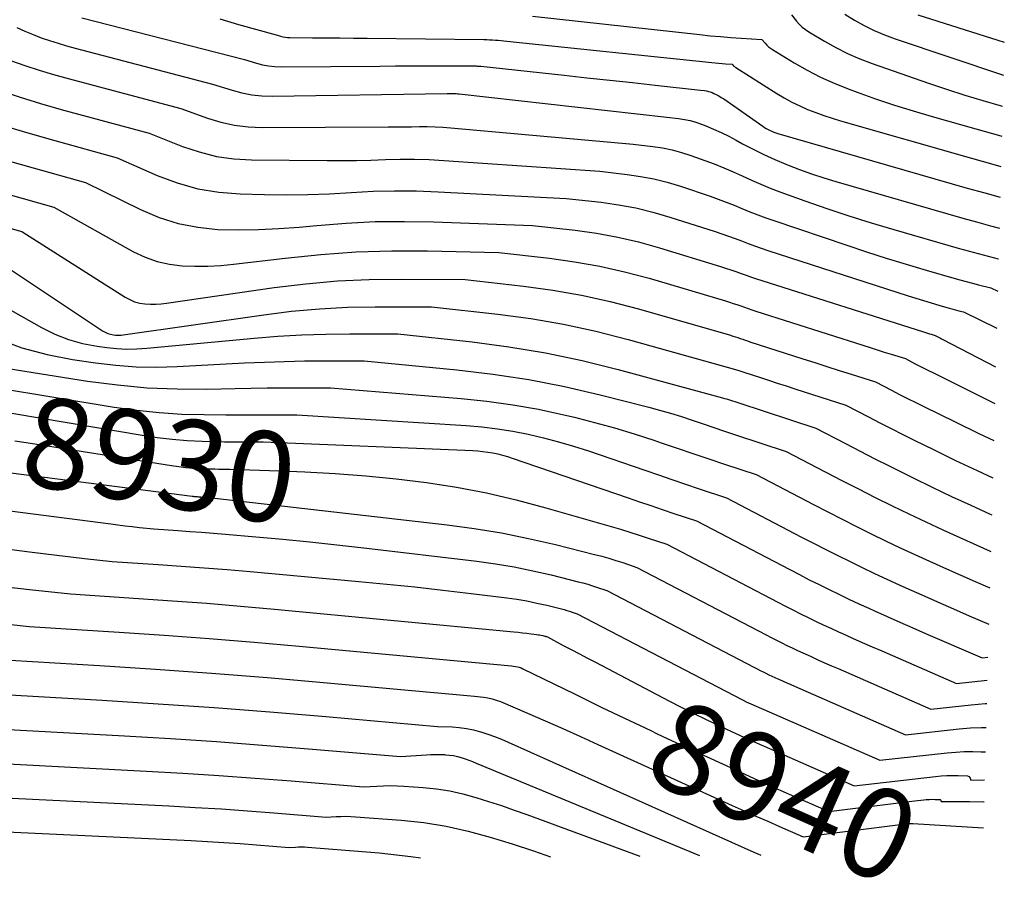
# Model space of a CAD drawing. Units: inches. Extents: x 2609536 to 2612342, y 1497606 to 1499227.
# Drawn here: x 2612134 to 2612291, y 1497648 to 1497786 of the extents above; entities that cross this region are included whole.
import ezdxf
from ezdxf.enums import TextEntityAlignment as Align

# ---------------------------------------------------------------- set-up
doc = ezdxf.new("R2010")
doc.units = ezdxf.units.IN
doc.header["$MEASUREMENT"] = 0
doc.layers.add('Tile_2735_10_SW_contour_2ft', color=114, linetype='Continuous')
doc.layers.add('Tile_2735_10_SW_contour_anno_2ft', color=51, linetype='Continuous')
doc.styles.add('Arial', font='arial.ttf')

msp = doc.modelspace()

# ---------------------------------------------------------------- linework, layer by layer
at = {"layer": 'Tile_2735_10_SW_contour_2ft'}
for p, q in [((2612133.13, 1497718.47, 8930), (2612134.95, 1497718.18, 8930)), ((2612175.44, 1497713.64, 8930), (2612178.24, 1497713.53, 8930))]:
    msp.add_line(p, q, dxfattribs=at)
for points in [[(2612143.84, 1497786.06, 8902), (2612169.84, 1497779.43, 8902), (2612171.76, 1497778.83, 8902), (2612172.73, 1497778.57, 8902), (2612173.71, 1497778.38, 8902), (2612174.7, 1497778.28, 8902), (2612175.7, 1497778.24, 8902), (2612191.5, 1497778.37, 8902), (2612193.99, 1497778.39, 8902), (2612196.49, 1497778.41, 8902), (2612198.98, 1497778.41, 8902), (2612201.48, 1497778.42, 8902), (2612206.07, 1497778.42, 8902), (2612206.27, 1497778.42, 8902), (2612206.46, 1497778.41, 8902), (2612206.66, 1497778.4, 8902), (2612206.86, 1497778.39, 8902), (2612207.05, 1497778.37, 8902), (2612207.25, 1497778.35, 8902), (2612207.45, 1497778.34, 8902), (2612207.64, 1497778.32, 8902), (2612220.95, 1497776.89, 8902), (2612224.58, 1497776.5, 8902), (2612228.21, 1497776.1, 8902), (2612231.84, 1497775.71, 8902), (2612235.47, 1497775.31, 8902), (2612242.73, 1497774.51, 8902), (2612243.36, 1497774.44, 8902), (2612243.68, 1497774.39, 8902), (2612243.98, 1497774.32, 8902), (2612244.28, 1497774.23, 8902), (2612244.58, 1497774.11, 8902), (2612244.84, 1497774, 8902), (2612245.25, 1497773.8, 8902), (2612245.66, 1497773.59, 8902), (2612246.05, 1497773.35, 8902), (2612246.44, 1497773.1, 8902), (2612252.68, 1497768.75, 8902), (2612252.96, 1497768.56, 8902), (2612253.24, 1497768.39, 8902), (2612253.54, 1497768.22, 8902), (2612253.83, 1497768.07, 8902), (2612254.14, 1497767.93, 8902), (2612254.45, 1497767.8, 8902), (2612254.76, 1497767.68, 8902), (2612255.08, 1497767.58, 8902), (2612285.33, 1497758.87, 8902), (2612288.15, 1497758.08, 8902), (2612290.61, 1497757.4, 8902)], [(2612165.9, 1497785.91, 8900), (2612168.9, 1497785.03, 8900), (2612174.92, 1497783.36, 8900), (2612175.63, 1497783.14, 8900), (2612175.99, 1497783.04, 8900), (2612176.36, 1497782.97, 8900), (2612176.72, 1497782.93, 8900), (2612177.1, 1497782.91, 8900), (2612180.72, 1497782.89, 8900), (2612182.91, 1497782.88, 8900), (2612185.1, 1497782.86, 8900), (2612187.29, 1497782.84, 8900), (2612189.48, 1497782.82, 8900), (2612208.11, 1497782.6, 8900), (2612208.57, 1497782.59, 8900), (2612209.02, 1497782.58, 8900), (2612209.48, 1497782.55, 8900), (2612209.94, 1497782.52, 8900), (2612210.39, 1497782.48, 8900), (2612210.85, 1497782.44, 8900), (2612211.31, 1497782.39, 8900), (2612211.76, 1497782.35, 8900), (2612244.54, 1497778.92, 8900), (2612245.08, 1497778.86, 8900), (2612245.62, 1497778.81, 8900), (2612246.16, 1497778.77, 8900), (2612246.7, 1497778.73, 8900), (2612247.79, 1497778.66, 8900), (2612247.96, 1497778.46, 8900), (2612248.05, 1497778.37, 8900), (2612248.15, 1497778.28, 8900), (2612248.25, 1497778.2, 8900), (2612248.36, 1497778.13, 8900), (2612254.91, 1497773.97, 8900), (2612256.1, 1497773.26, 8900), (2612257.32, 1497772.59, 8900), (2612258.57, 1497771.98, 8900), (2612259.84, 1497771.42, 8900), (2612261.14, 1497770.92, 8900), (2612262.44, 1497770.44, 8900), (2612263.76, 1497770.01, 8900), (2612265.09, 1497769.61, 8900), (2612286.03, 1497763.63, 8900), (2612289.46, 1497762.67, 8900), (2612290.74, 1497762.32, 8900)], [(2612215.85, 1497786.35, 8898), (2612242.64, 1497783.39, 8898), (2612244.28, 1497783.22, 8898), (2612245.92, 1497783.07, 8898), (2612247.57, 1497782.93, 8898), (2612249.21, 1497782.82, 8898), (2612252.51, 1497782.61, 8898), (2612253.03, 1497782, 8898), (2612253.3, 1497781.72, 8898), (2612253.58, 1497781.45, 8898), (2612253.89, 1497781.21, 8898), (2612254.22, 1497780.99, 8898), (2612257.67, 1497778.9, 8898), (2612259.76, 1497777.71, 8898), (2612261.89, 1497776.6, 8898), (2612264.08, 1497775.62, 8898), (2612266.32, 1497774.72, 8898), (2612267.73, 1497774.2, 8898), (2612270.71, 1497773.14, 8898), (2612273.7, 1497772.12, 8898), (2612276.72, 1497771.18, 8898), (2612279.76, 1497770.29, 8898), (2612286.7, 1497768.33, 8898), (2612290.74, 1497767.21, 8898), (2612290.87, 1497767.18, 8898)], [(2612257.24, 1497786.55, 8896), (2612258.07, 1497785.53, 8896), (2612258.51, 1497785.04, 8896), (2612258.98, 1497784.59, 8896), (2612259.49, 1497784.19, 8896), (2612260.03, 1497783.83, 8896), (2612262.52, 1497782.33, 8896), (2612264.36, 1497781.31, 8896), (2612266.23, 1497780.36, 8896), (2612268.17, 1497779.52, 8896), (2612270.13, 1497778.77, 8896), (2612279.16, 1497775.63, 8896), (2612282.04, 1497774.66, 8896), (2612284.94, 1497773.73, 8896), (2612287.86, 1497772.85, 8896), (2612290.79, 1497772.01, 8896), (2612291, 1497771.96, 8896)], [(2612265.79, 1497786.64, 8894), (2612267.31, 1497785.72, 8894), (2612268.88, 1497784.84, 8894), (2612270.49, 1497784.03, 8894), (2612272.15, 1497783.33, 8894), (2612273.84, 1497782.7, 8894), (2612291.13, 1497776.93, 8894)], [(2612277.44, 1497786.55, 8892), (2612290.25, 1497782.49, 8892), (2612291.27, 1497782.18, 8892)], [(2612133.48, 1497784.52, 8904), (2612134.76, 1497783.93, 8904), (2612136.06, 1497783.39, 8904), (2612137.38, 1497782.9, 8904), (2612138.72, 1497782.44, 8904), (2612140.06, 1497782.01, 8904), (2612141.42, 1497781.61, 8904), (2612142.78, 1497781.24, 8904), (2612164.76, 1497775.49, 8904), (2612167.88, 1497774.49, 8904), (2612169.45, 1497774.07, 8904), (2612171.03, 1497773.76, 8904), (2612172.64, 1497773.6, 8904), (2612174.26, 1497773.54, 8904), (2612202.25, 1497773.97, 8904), (2612202.49, 1497773.97, 8904), (2612202.73, 1497773.97, 8904), (2612202.97, 1497773.97, 8904), (2612203.21, 1497773.97, 8904), (2612203.45, 1497773.96, 8904), (2612203.69, 1497773.95, 8904), (2612203.92, 1497773.93, 8904), (2612204.16, 1497773.91, 8904), (2612237.35, 1497770.19, 8904), (2612239.23, 1497769.98, 8904), (2612240.16, 1497769.83, 8904), (2612241.08, 1497769.64, 8904), (2612241.98, 1497769.38, 8904), (2612242.87, 1497769.07, 8904), (2612243.59, 1497768.79, 8904), (2612244.82, 1497768.28, 8904), (2612246.04, 1497767.73, 8904), (2612247.23, 1497767.14, 8904), (2612248.41, 1497766.52, 8904), (2612249.44, 1497765.95, 8904), (2612251.14, 1497765.06, 8904), (2612252.85, 1497764.2, 8904), (2612254.6, 1497763.41, 8904), (2612256.37, 1497762.66, 8904), (2612256.61, 1497762.56, 8904), (2612258.53, 1497761.83, 8904), (2612260.46, 1497761.13, 8904), (2612262.41, 1497760.49, 8904), (2612264.37, 1497759.89, 8904), (2612284.62, 1497754.07, 8904), (2612286.83, 1497753.45, 8904), (2612289.04, 1497752.84, 8904), (2612290.48, 1497752.46, 8904)], [(2612132.45, 1497779.25, 8906), (2612134.74, 1497778.46, 8906), (2612137.04, 1497777.71, 8906), (2612139.35, 1497777.02, 8906), (2612141.68, 1497776.36, 8906), (2612159.68, 1497771.56, 8906), (2612163.93, 1497770.05, 8906), (2612166.07, 1497769.41, 8906), (2612168.24, 1497768.93, 8906), (2612170.45, 1497768.67, 8906), (2612172.69, 1497768.56, 8906), (2612192.8, 1497768.64, 8906), (2612194.05, 1497768.65, 8906), (2612195.3, 1497768.65, 8906), (2612196.56, 1497768.67, 8906), (2612197.81, 1497768.68, 8906), (2612199.06, 1497768.68, 8906), (2612200.31, 1497768.65, 8906), (2612201.56, 1497768.58, 8906), (2612202.81, 1497768.49, 8906), (2612231.98, 1497765.86, 8906), (2612235.1, 1497765.51, 8906), (2612236.65, 1497765.28, 8906), (2612238.18, 1497764.98, 8906), (2612239.69, 1497764.57, 8906), (2612241.18, 1497764.09, 8906), (2612243.4, 1497763.29, 8906), (2612244.92, 1497762.72, 8906), (2612246.43, 1497762.12, 8906), (2612247.92, 1497761.47, 8906), (2612249.4, 1497760.79, 8906), (2612250.87, 1497760.11, 8906), (2612252.36, 1497759.46, 8906), (2612253.87, 1497758.86, 8906), (2612255.39, 1497758.28, 8906), (2612259.37, 1497756.84, 8906), (2612262.9, 1497755.61, 8906), (2612266.44, 1497754.42, 8906), (2612270.01, 1497753.3, 8906), (2612273.6, 1497752.23, 8906), (2612283.91, 1497749.27, 8906), (2612285.51, 1497748.82, 8906), (2612287.1, 1497748.38, 8906), (2612288.71, 1497747.96, 8906), (2612290.31, 1497747.54, 8906), (2612290.34, 1497747.53, 8906)], [(2612130.72, 1497774.45, 8908), (2612133.99, 1497773.37, 8908), (2612137.27, 1497772.38, 8908), (2612140.58, 1497771.44, 8908), (2612154.61, 1497767.63, 8908), (2612159.94, 1497765.52, 8908), (2612162.63, 1497764.63, 8908), (2612165.36, 1497763.93, 8908), (2612168.16, 1497763.55, 8908), (2612170.99, 1497763.36, 8908), (2612183.08, 1497763.26, 8908), (2612185.4, 1497763.25, 8908), (2612187.73, 1497763.27, 8908), (2612190.06, 1497763.33, 8908), (2612192.39, 1497763.42, 8908), (2612194.71, 1497763.48, 8908), (2612197.04, 1497763.48, 8908), (2612199.36, 1497763.41, 8908), (2612201.69, 1497763.29, 8908), (2612226.61, 1497761.54, 8908), (2612230.98, 1497761.05, 8908), (2612233.14, 1497760.73, 8908), (2612235.29, 1497760.33, 8908), (2612237.41, 1497759.78, 8908), (2612239.5, 1497759.15, 8908), (2612244.25, 1497757.55, 8908), (2612245.54, 1497757.1, 8908), (2612246.82, 1497756.63, 8908), (2612248.08, 1497756.12, 8908), (2612249.34, 1497755.6, 8908), (2612250.6, 1497755.08, 8908), (2612251.86, 1497754.57, 8908), (2612253.14, 1497754.1, 8908), (2612254.43, 1497753.65, 8908), (2612266.08, 1497749.71, 8908), (2612269.23, 1497748.66, 8908), (2612272.4, 1497747.65, 8908), (2612275.58, 1497746.68, 8908), (2612278.77, 1497745.74, 8908), (2612283.2, 1497744.47, 8908), (2612284.18, 1497744.19, 8908), (2612285.17, 1497743.92, 8908), (2612286.16, 1497743.66, 8908), (2612287.15, 1497743.4, 8908), (2612289.14, 1497742.89, 8908), (2612290.21, 1497742.36, 8908)], [(2612130.91, 1497768.99, 8910), (2612135.23, 1497767.69, 8910), (2612139.56, 1497766.45, 8910), (2612149.53, 1497763.7, 8910), (2612155.88, 1497760.89, 8910), (2612159.1, 1497759.69, 8910), (2612162.38, 1497758.75, 8910), (2612165.75, 1497758.21, 8910), (2612169.18, 1497757.92, 8910), (2612173.07, 1497757.83, 8910), (2612176.53, 1497757.8, 8910), (2612180, 1497757.83, 8910), (2612183.46, 1497757.96, 8910), (2612186.92, 1497758.16, 8910), (2612190.39, 1497758.34, 8910), (2612193.85, 1497758.44, 8910), (2612197.31, 1497758.4, 8910), (2612200.78, 1497758.28, 8910), (2612221.23, 1497757.21, 8910), (2612226.84, 1497756.58, 8910), (2612229.63, 1497756.18, 8910), (2612232.4, 1497755.68, 8910), (2612235.13, 1497755.01, 8910), (2612237.83, 1497754.23, 8910), (2612245.09, 1497751.91, 8910), (2612246.14, 1497751.56, 8910), (2612247.19, 1497751.19, 8910), (2612248.24, 1497750.8, 8910), (2612249.28, 1497750.4, 8910), (2612250.32, 1497750, 8910), (2612251.36, 1497749.62, 8910), (2612252.41, 1497749.25, 8910), (2612253.47, 1497748.9, 8910), (2612275.93, 1497741.64, 8910), (2612277.14, 1497741.25, 8910), (2612278.35, 1497740.88, 8910), (2612279.57, 1497740.51, 8910), (2612280.79, 1497740.16, 8910), (2612282.48, 1497739.67, 8910), (2612282.86, 1497739.57, 8910), (2612283.24, 1497739.46, 8910), (2612283.62, 1497739.36, 8910), (2612284, 1497739.26, 8910), (2612284.76, 1497739.07, 8910), (2612290.05, 1497736.44, 8910)], [(2612131.95, 1497763.29, 8912), (2612136.11, 1497762.09, 8912), (2612144.45, 1497759.76, 8912), (2612153.23, 1497755.42, 8912), (2612156.2, 1497754.17, 8912), (2612159.24, 1497753.19, 8912), (2612162.38, 1497752.59, 8912), (2612165.58, 1497752.26, 8912), (2612168.84, 1497752.19, 8912), (2612172.09, 1497752.22, 8912), (2612175.34, 1497752.38, 8912), (2612178.59, 1497752.62, 8912), (2612181.42, 1497752.9, 8912), (2612186.08, 1497753.26, 8912), (2612190.74, 1497753.49, 8912), (2612195.41, 1497753.54, 8912), (2612200.08, 1497753.46, 8912), (2612215.86, 1497752.88, 8912), (2612222.71, 1497752.11, 8912), (2612226.12, 1497751.63, 8912), (2612229.5, 1497751.03, 8912), (2612232.84, 1497750.24, 8912), (2612236.16, 1497749.32, 8912), (2612245.91, 1497746.34, 8912), (2612246.74, 1497746.07, 8912), (2612247.57, 1497745.8, 8912), (2612248.39, 1497745.51, 8912), (2612249.21, 1497745.21, 8912), (2612250.03, 1497744.91, 8912), (2612250.86, 1497744.61, 8912), (2612251.68, 1497744.33, 8912), (2612252.51, 1497744.06, 8912), (2612278.35, 1497735.88, 8912), (2612278.66, 1497735.78, 8912), (2612278.98, 1497735.68, 8912), (2612279.29, 1497735.58, 8912), (2612279.6, 1497735.48, 8912), (2612280.23, 1497735.29, 8912), (2612280.64, 1497735.08, 8912), (2612280.84, 1497734.97, 8912), (2612281.05, 1497734.87, 8912), (2612281.25, 1497734.76, 8912), (2612281.45, 1497734.65, 8912), (2612289.88, 1497730.27, 8912)], [(2612132.01, 1497757.9, 8914), (2612139.37, 1497755.83, 8914), (2612152.14, 1497748.69, 8914), (2612153.98, 1497747.82, 8914), (2612155.88, 1497747.12, 8914), (2612157.85, 1497746.69, 8914), (2612159.87, 1497746.43, 8914), (2612161.93, 1497746.36, 8914), (2612163.99, 1497746.37, 8914), (2612166.05, 1497746.48, 8914), (2612168.1, 1497746.68, 8914), (2612176.36, 1497747.68, 8914), (2612182.03, 1497748.25, 8914), (2612187.7, 1497748.65, 8914), (2612193.39, 1497748.81, 8914), (2612199.08, 1497748.81, 8914), (2612210.48, 1497748.56, 8914), (2612218.58, 1497747.65, 8914), (2612222.61, 1497747.09, 8914), (2612226.61, 1497746.39, 8914), (2612230.57, 1497745.48, 8914), (2612234.5, 1497744.43, 8914), (2612246.72, 1497740.81, 8914), (2612247.33, 1497740.63, 8914), (2612247.94, 1497740.43, 8914), (2612248.54, 1497740.23, 8914), (2612249.14, 1497740.01, 8914), (2612249.75, 1497739.8, 8914), (2612250.35, 1497739.59, 8914), (2612250.95, 1497739.38, 8914), (2612251.56, 1497739.18, 8914), (2612268.68, 1497733.72, 8914), (2612269.81, 1497733.36, 8914), (2612270.94, 1497733, 8914), (2612272.07, 1497732.65, 8914), (2612273.2, 1497732.29, 8914), (2612275.46, 1497731.59, 8914), (2612276.94, 1497730.82, 8914), (2612277.69, 1497730.43, 8914), (2612278.43, 1497730.05, 8914), (2612279.18, 1497729.67, 8914), (2612279.93, 1497729.3, 8914), (2612289.73, 1497724.44, 8914)], [(2612127.9, 1497753.69, 8916), (2612134.29, 1497751.9, 8916), (2612150.77, 1497741.42, 8916), (2612151.52, 1497741.02, 8916), (2612152.3, 1497740.69, 8916), (2612153.11, 1497740.48, 8916), (2612153.95, 1497740.35, 8916), (2612154.81, 1497740.31, 8916), (2612155.67, 1497740.3, 8916), (2612156.53, 1497740.36, 8916), (2612157.39, 1497740.45, 8916), (2612174.59, 1497742.94, 8916), (2612179.65, 1497743.56, 8916), (2612184.72, 1497744.02, 8916), (2612189.8, 1497744.25, 8916), (2612194.9, 1497744.32, 8916), (2612205.11, 1497744.23, 8916), (2612214.45, 1497743.18, 8916), (2612219.1, 1497742.54, 8916), (2612223.72, 1497741.75, 8916), (2612228.29, 1497740.72, 8916), (2612232.83, 1497739.54, 8916), (2612247.52, 1497735.33, 8916), (2612247.91, 1497735.21, 8916), (2612248.3, 1497735.09, 8916), (2612248.69, 1497734.96, 8916), (2612249.07, 1497734.83, 8916), (2612249.46, 1497734.69, 8916), (2612249.84, 1497734.56, 8916), (2612250.23, 1497734.43, 8916), (2612250.62, 1497734.3, 8916), (2612259.06, 1497731.58, 8916), (2612260.99, 1497730.96, 8916), (2612262.93, 1497730.34, 8916), (2612264.87, 1497729.72, 8916), (2612266.81, 1497729.1, 8916), (2612270.69, 1497727.88, 8916), (2612273.25, 1497726.55, 8916), (2612274.53, 1497725.88, 8916), (2612275.82, 1497725.23, 8916), (2612277.11, 1497724.58, 8916), (2612278.4, 1497723.93, 8916), (2612283.41, 1497721.47, 8916), (2612287.21, 1497719.62, 8916), (2612289.57, 1497718.49, 8916)], [(2612129.21, 1497747.97, 8918), (2612147.19, 1497736.03, 8918), (2612147.6, 1497735.8, 8918), (2612148.01, 1497735.61, 8918), (2612148.46, 1497735.49, 8918), (2612148.91, 1497735.4, 8918), (2612149.25, 1497735.36, 8918), (2612149.55, 1497735.34, 8918), (2612149.85, 1497735.33, 8918), (2612150.14, 1497735.35, 8918), (2612150.44, 1497735.38, 8918), (2612172.92, 1497738.62, 8918), (2612177.36, 1497739.16, 8918), (2612181.82, 1497739.58, 8918), (2612186.29, 1497739.8, 8918), (2612190.76, 1497739.9, 8918), (2612199.73, 1497739.9, 8918), (2612210.32, 1497738.71, 8918), (2612215.59, 1497737.99, 8918), (2612220.83, 1497737.1, 8918), (2612226.02, 1497735.96, 8918), (2612231.17, 1497734.66, 8918), (2612248.33, 1497729.86, 8918), (2612248.5, 1497729.81, 8918), (2612248.67, 1497729.76, 8918), (2612248.84, 1497729.71, 8918), (2612249, 1497729.65, 8918), (2612249.17, 1497729.59, 8918), (2612249.34, 1497729.54, 8918), (2612249.51, 1497729.48, 8918), (2612249.67, 1497729.43, 8918), (2612252.16, 1497728.61, 8918), (2612253.58, 1497728.15, 8918), (2612254.99, 1497727.69, 8918), (2612256.4, 1497727.23, 8918), (2612257.82, 1497726.77, 8918), (2612265.93, 1497724.17, 8918), (2612269.56, 1497722.28, 8918), (2612271.38, 1497721.34, 8918), (2612273.2, 1497720.4, 8918), (2612275.03, 1497719.48, 8918), (2612276.87, 1497718.57, 8918), (2612280.05, 1497717, 8918), (2612283.48, 1497715.33, 8918), (2612286.93, 1497713.69, 8918), (2612289.41, 1497712.54, 8918)], [(2612124.13, 1497744.03, 8920), (2612137.41, 1497736.56, 8920), (2612139.53, 1497735.52, 8920), (2612141.71, 1497734.65, 8920), (2612143.98, 1497734.03, 8920), (2612146.3, 1497733.58, 8920), (2612147.83, 1497733.37, 8920), (2612149.43, 1497733.21, 8920), (2612151.04, 1497733.12, 8920), (2612152.65, 1497733.15, 8920), (2612154.26, 1497733.24, 8920), (2612171.38, 1497734.86, 8920), (2612175.2, 1497735.16, 8920), (2612179.02, 1497735.4, 8920), (2612182.85, 1497735.52, 8920), (2612186.69, 1497735.58, 8920), (2612194.36, 1497735.58, 8920), (2612206.21, 1497734.28, 8920), (2612212.11, 1497733.49, 8920), (2612217.97, 1497732.52, 8920), (2612223.79, 1497731.28, 8920), (2612229.57, 1497729.86, 8920), (2612246.24, 1497725.34, 8920), (2612246.57, 1497725.24, 8920), (2612246.89, 1497725.15, 8920), (2612247.22, 1497725.05, 8920), (2612247.54, 1497724.94, 8920), (2612247.86, 1497724.83, 8920), (2612248.19, 1497724.72, 8920), (2612248.51, 1497724.62, 8920), (2612248.83, 1497724.51, 8920), (2612261.16, 1497720.47, 8920), (2612265.87, 1497718.01, 8920), (2612268.23, 1497716.79, 8920), (2612270.59, 1497715.58, 8920), (2612272.96, 1497714.39, 8920), (2612275.34, 1497713.21, 8920), (2612276.69, 1497712.54, 8920), (2612279.75, 1497711.05, 8920), (2612282.83, 1497709.58, 8920), (2612285.92, 1497708.15, 8920), (2612289.03, 1497706.74, 8920), (2612289.25, 1497706.64, 8920)], [(2612130.4, 1497734.75, 8922), (2612134.29, 1497733.33, 8922), (2612138.3, 1497732.28, 8922), (2612142.39, 1497731.48, 8922), (2612146.03, 1497730.93, 8922), (2612149.29, 1497730.55, 8922), (2612152.55, 1497730.3, 8922), (2612155.81, 1497730.24, 8922), (2612159.09, 1497730.32, 8922), (2612169.87, 1497730.9, 8922), (2612173.05, 1497731.05, 8922), (2612176.24, 1497731.16, 8922), (2612179.42, 1497731.22, 8922), (2612182.61, 1497731.25, 8922), (2612188.99, 1497731.25, 8922), (2612203.78, 1497729.82, 8922), (2612209.55, 1497729.13, 8922), (2612215.3, 1497728.26, 8922), (2612221, 1497727.12, 8922), (2612226.67, 1497725.81, 8922), (2612234.44, 1497723.83, 8922), (2612236.19, 1497723.36, 8922), (2612237.94, 1497722.86, 8922), (2612239.68, 1497722.32, 8922), (2612241.41, 1497721.75, 8922), (2612243.13, 1497721.16, 8922), (2612244.85, 1497720.58, 8922), (2612246.58, 1497720.01, 8922), (2612248.31, 1497719.43, 8922), (2612256.39, 1497716.76, 8922), (2612262.64, 1497713.5, 8922), (2612265.31, 1497712.12, 8922), (2612267.97, 1497710.76, 8922), (2612270.65, 1497709.41, 8922), (2612273.33, 1497708.08, 8922), (2612276.03, 1497706.77, 8922), (2612278.73, 1497705.48, 8922), (2612281.45, 1497704.22, 8922), (2612284.17, 1497702.98, 8922), (2612289, 1497700.82, 8922), (2612289.1, 1497700.77, 8922)], [(2612132.07, 1497730.03, 8924), (2612144.79, 1497728.01, 8924), (2612149.54, 1497727.39, 8924), (2612154.29, 1497726.94, 8924), (2612159.07, 1497726.74, 8924), (2612163.86, 1497726.72, 8924), (2612168.38, 1497726.82, 8924), (2612170.92, 1497726.86, 8924), (2612173.46, 1497726.9, 8924), (2612175.99, 1497726.92, 8924), (2612178.53, 1497726.93, 8924), (2612183.61, 1497726.93, 8924), (2612204.46, 1497725.23, 8924), (2612208.6, 1497724.79, 8924), (2612212.73, 1497724.23, 8924), (2612216.82, 1497723.49, 8924), (2612220.9, 1497722.62, 8924), (2612222.6, 1497722.22, 8924), (2612225.8, 1497721.41, 8924), (2612228.98, 1497720.54, 8924), (2612232.13, 1497719.58, 8924), (2612235.26, 1497718.55, 8924), (2612236.46, 1497718.14, 8924), (2612238.98, 1497717.28, 8924), (2612241.51, 1497716.43, 8924), (2612244.03, 1497715.58, 8924), (2612246.56, 1497714.73, 8924), (2612251.62, 1497713.05, 8924), (2612260.76, 1497708.29, 8924), (2612263.05, 1497707.1, 8924), (2612265.35, 1497705.92, 8924), (2612267.66, 1497704.76, 8924), (2612269.97, 1497703.61, 8924), (2612272.3, 1497702.48, 8924), (2612274.63, 1497701.37, 8924), (2612276.97, 1497700.28, 8924), (2612279.32, 1497699.21, 8924), (2612282.01, 1497698.01, 8924), (2612284.32, 1497696.98, 8924), (2612286.63, 1497695.96, 8924), (2612288.94, 1497694.94, 8924)], [(2612120.67, 1497728.52, 8926), (2612149.05, 1497723.86, 8926), (2612152.63, 1497723.35, 8926), (2612156.21, 1497722.96, 8926), (2612159.82, 1497722.74, 8926), (2612163.43, 1497722.64, 8926), (2612166.89, 1497722.62, 8926), (2612168.78, 1497722.61, 8926), (2612170.67, 1497722.6, 8926), (2612172.57, 1497722.6, 8926), (2612174.46, 1497722.6, 8926), (2612178.24, 1497722.6, 8926), (2612205.28, 1497720.88, 8926), (2612207.77, 1497720.67, 8926), (2612210.26, 1497720.38, 8926), (2612212.72, 1497719.98, 8926), (2612215.18, 1497719.51, 8926), (2612217.61, 1497718.94, 8926), (2612220.03, 1497718.32, 8926), (2612222.43, 1497717.6, 8926), (2612224.81, 1497716.83, 8926), (2612233.82, 1497713.74, 8926), (2612235.99, 1497713, 8926), (2612238.16, 1497712.26, 8926), (2612240.33, 1497711.53, 8926), (2612242.5, 1497710.8, 8926), (2612246.85, 1497709.35, 8926), (2612258.87, 1497703.08, 8926), (2612260.8, 1497702.08, 8926), (2612262.73, 1497701.09, 8926), (2612264.67, 1497700.12, 8926), (2612266.62, 1497699.15, 8926), (2612268.57, 1497698.2, 8926), (2612270.53, 1497697.27, 8926), (2612272.5, 1497696.35, 8926), (2612274.47, 1497695.45, 8926), (2612275.55, 1497694.97, 8926), (2612278.08, 1497693.84, 8926), (2612280.61, 1497692.72, 8926), (2612283.14, 1497691.6, 8926), (2612285.67, 1497690.5, 8926), (2612288.79, 1497689.14, 8926)], [(2612108.35, 1497726.96, 8928), (2612153.52, 1497719.35, 8928), (2612155.9, 1497719, 8928), (2612158.28, 1497718.71, 8928), (2612160.68, 1497718.53, 8928), (2612163.08, 1497718.41, 8928), (2612165.41, 1497718.34, 8928), (2612166.65, 1497718.31, 8928), (2612167.89, 1497718.29, 8928), (2612169.13, 1497718.28, 8928), (2612170.38, 1497718.27, 8928), (2612172.86, 1497718.27, 8928), (2612206.32, 1497716.89, 8928), (2612207.12, 1497716.84, 8928), (2612207.93, 1497716.76, 8928), (2612208.73, 1497716.65, 8928), (2612209.53, 1497716.52, 8928), (2612210.32, 1497716.36, 8928), (2612211.1, 1497716.17, 8928), (2612211.88, 1497715.94, 8928), (2612212.65, 1497715.7, 8928), (2612231.16, 1497709.33, 8928), (2612232.98, 1497708.7, 8928), (2612234.8, 1497708.09, 8928), (2612236.62, 1497707.47, 8928), (2612238.44, 1497706.86, 8928), (2612242.09, 1497705.64, 8928), (2612256.99, 1497697.87, 8928), (2612258.55, 1497697.06, 8928), (2612260.11, 1497696.26, 8928), (2612261.68, 1497695.47, 8928), (2612263.26, 1497694.69, 8928), (2612264.84, 1497693.92, 8928), (2612266.42, 1497693.16, 8928), (2612268.02, 1497692.42, 8928), (2612269.62, 1497691.69, 8928), (2612270.5, 1497691.3, 8928), (2612272.54, 1497690.38, 8928), (2612274.58, 1497689.48, 8928), (2612276.63, 1497688.57, 8928), (2612278.69, 1497687.68, 8928), (2612287.72, 1497683.75, 8928), (2612288.65, 1497683.85, 8928)], [(2612134.95, 1497718.18, 8930), (2612137.36, 1497717.8, 8930), (2612158.2, 1497714.5, 8930), (2612159.34, 1497714.34, 8930), (2612160.49, 1497714.2, 8930), (2612161.65, 1497714.11, 8930), (2612162.8, 1497714.04, 8930), (2612163.93, 1497714, 8930), (2612164.52, 1497713.98, 8930), (2612165.11, 1497713.96, 8930), (2612165.71, 1497713.95, 8930), (2612166.3, 1497713.95, 8930), (2612167.49, 1497713.95, 8930), (2612175.44, 1497713.64, 8930)], [(2612101.86, 1497717.26, 8932), (2612161.47, 1497709.61, 8932), (2612161.56, 1497709.6, 8932), (2612161.65, 1497709.59, 8932), (2612161.74, 1497709.58, 8932), (2612161.83, 1497709.57, 8932), (2612162.01, 1497709.55, 8932), (2612162.31, 1497709.53, 8932), (2612162.46, 1497709.52, 8932), (2612162.6, 1497709.51, 8932), (2612162.75, 1497709.5, 8932), (2612162.9, 1497709.49, 8932), (2612163.28, 1497709.45, 8932), (2612163.61, 1497709.42, 8932), (2612163.95, 1497709.39, 8932), (2612164.28, 1497709.36, 8932), (2612164.62, 1497709.32, 8932), (2612202.22, 1497705.01, 8932), (2612206.58, 1497704.43, 8932), (2612210.92, 1497703.72, 8932), (2612215.24, 1497702.85, 8932), (2612219.53, 1497701.87, 8932), (2612225.79, 1497700.3, 8932), (2612226.93, 1497700, 8932), (2612228.06, 1497699.68, 8932), (2612229.19, 1497699.34, 8932), (2612230.31, 1497698.98, 8932), (2612232.55, 1497698.23, 8932), (2612253.21, 1497687.45, 8932), (2612254.04, 1497687.02, 8932), (2612254.87, 1497686.59, 8932), (2612255.7, 1497686.17, 8932), (2612256.54, 1497685.76, 8932), (2612257.38, 1497685.35, 8932), (2612258.22, 1497684.95, 8932), (2612259.07, 1497684.55, 8932), (2612259.91, 1497684.17, 8932), (2612260.38, 1497683.96, 8932), (2612261.46, 1497683.47, 8932), (2612262.54, 1497682.99, 8932), (2612263.63, 1497682.51, 8932), (2612264.71, 1497682.04, 8932), (2612279.55, 1497675.57, 8932), (2612285.95, 1497676.24, 8932), (2612288.21, 1497676.45, 8932), (2612288.45, 1497676.47, 8932)], [(2612178.24, 1497713.53, 8930), (2612179.47, 1497713.49, 8930), (2612184.35, 1497713.23, 8930), (2612189.22, 1497712.87, 8930), (2612194.08, 1497712.38, 8930), (2612198.93, 1497711.79, 8930), (2612203.75, 1497711.02, 8930), (2612208.54, 1497710.12, 8930), (2612213.29, 1497709.01, 8930), (2612218.01, 1497707.76, 8930), (2612228.46, 1497704.76, 8930), (2612229.94, 1497704.32, 8930), (2612231.43, 1497703.87, 8930), (2612232.9, 1497703.4, 8930), (2612234.38, 1497702.92, 8930), (2612237.32, 1497701.93, 8930), (2612255.1, 1497692.66, 8930), (2612256.29, 1497692.04, 8930), (2612257.49, 1497691.42, 8930), (2612258.69, 1497690.82, 8930), (2612259.9, 1497690.22, 8930), (2612261.11, 1497689.63, 8930), (2612262.32, 1497689.05, 8930), (2612263.54, 1497688.49, 8930), (2612264.77, 1497687.93, 8930), (2612265.43, 1497687.63, 8930), (2612267, 1497686.93, 8930), (2612268.56, 1497686.23, 8930), (2612270.13, 1497685.54, 8930), (2612271.7, 1497684.86, 8930), (2612283.64, 1497679.66, 8930), (2612288.55, 1497680.17, 8930)], [(2612102.53, 1497711.09, 8934), (2612148.5, 1497705.16, 8934), (2612149.64, 1497705.02, 8934), (2612150.78, 1497704.88, 8934), (2612151.93, 1497704.74, 8934), (2612153.07, 1497704.61, 8934), (2612155.36, 1497704.36, 8934), (2612159.18, 1497704.11, 8934), (2612161.1, 1497703.98, 8934), (2612163.01, 1497703.84, 8934), (2612164.92, 1497703.69, 8934), (2612166.83, 1497703.53, 8934), (2612171.66, 1497703.12, 8934), (2612175.98, 1497702.72, 8934), (2612180.31, 1497702.3, 8934), (2612184.62, 1497701.83, 8934), (2612188.94, 1497701.34, 8934), (2612206.99, 1497699.2, 8934), (2612209.98, 1497698.78, 8934), (2612212.96, 1497698.29, 8934), (2612215.91, 1497697.69, 8934), (2612218.85, 1497697.01, 8934), (2612223.15, 1497695.94, 8934), (2612223.93, 1497695.73, 8934), (2612224.71, 1497695.52, 8934), (2612225.48, 1497695.28, 8934), (2612226.25, 1497695.03, 8934), (2612227.78, 1497694.52, 8934), (2612251.33, 1497682.24, 8934), (2612251.79, 1497682, 8934), (2612252.25, 1497681.76, 8934), (2612252.72, 1497681.53, 8934), (2612253.18, 1497681.29, 8934), (2612253.65, 1497681.07, 8934), (2612254.12, 1497680.84, 8934), (2612254.59, 1497680.62, 8934), (2612255.06, 1497680.41, 8934), (2612255.32, 1497680.29, 8934), (2612255.92, 1497680.02, 8934), (2612256.53, 1497679.75, 8934), (2612257.13, 1497679.48, 8934), (2612257.74, 1497679.22, 8934), (2612275.47, 1497671.48, 8934), (2612284.04, 1497672.4, 8934), (2612285.85, 1497672.55, 8934), (2612287.65, 1497672.64, 8934), (2612288.35, 1497672.64, 8934)], [(2612103.21, 1497704.9, 8936), (2612135.49, 1497700.71, 8936), (2612137.69, 1497700.43, 8936), (2612139.89, 1497700.16, 8936), (2612142.1, 1497699.9, 8936), (2612144.3, 1497699.65, 8936), (2612148.71, 1497699.17, 8936), (2612156.06, 1497698.69, 8936), (2612159.73, 1497698.44, 8936), (2612163.41, 1497698.17, 8936), (2612167.08, 1497697.87, 8936), (2612170.75, 1497697.55, 8936), (2612188.1, 1497695.98, 8936), (2612192.6, 1497695.55, 8936), (2612197.08, 1497695.09, 8936), (2612201.57, 1497694.59, 8936), (2612206.05, 1497694.06, 8936), (2612211.76, 1497693.36, 8936), (2612213.38, 1497693.13, 8936), (2612214.99, 1497692.86, 8936), (2612216.59, 1497692.53, 8936), (2612218.18, 1497692.16, 8936), (2612220.5, 1497691.58, 8936), (2612220.93, 1497691.47, 8936), (2612221.35, 1497691.35, 8936), (2612221.77, 1497691.22, 8936), (2612222.19, 1497691.09, 8936), (2612223.02, 1497690.81, 8936), (2612249.44, 1497677.03, 8936), (2612249.54, 1497676.98, 8936), (2612249.63, 1497676.93, 8936), (2612249.73, 1497676.88, 8936), (2612249.82, 1497676.83, 8936), (2612249.92, 1497676.78, 8936), (2612250.02, 1497676.74, 8936), (2612250.11, 1497676.69, 8936), (2612250.21, 1497676.65, 8936), (2612250.27, 1497676.62, 8936), (2612250.39, 1497676.57, 8936), (2612250.51, 1497676.51, 8936), (2612250.64, 1497676.46, 8936), (2612250.76, 1497676.4, 8936), (2612271.38, 1497667.39, 8936), (2612282.15, 1497668.59, 8936), (2612283.5, 1497668.71, 8936), (2612284.86, 1497668.78, 8936), (2612286.22, 1497668.79, 8936), (2612287.58, 1497668.75, 8936), (2612288.24, 1497668.72, 8936)], [(2612132.25, 1497695.05, 8938), (2612135.52, 1497694.69, 8938), (2612142.06, 1497693.98, 8938), (2612152.94, 1497693.27, 8938), (2612158.37, 1497692.9, 8938), (2612163.81, 1497692.49, 8938), (2612169.24, 1497692.03, 8938), (2612174.67, 1497691.54, 8938), (2612212.87, 1497687.92, 8938), (2612213.56, 1497687.85, 8938), (2612214.26, 1497687.78, 8938), (2612214.95, 1497687.7, 8938), (2612215.64, 1497687.61, 8938), (2612216.53, 1497687.5, 8938), (2612216.78, 1497687.46, 8938), (2612217.02, 1497687.42, 8938), (2612217.27, 1497687.37, 8938), (2612217.51, 1497687.31, 8938), (2612217.87, 1497687.23, 8938), (2612217.93, 1497687.21, 8938), (2612218, 1497687.19, 8938), (2612218.06, 1497687.17, 8938), (2612218.12, 1497687.15, 8938), (2612218.25, 1497687.11, 8938), (2612220.8, 1497685.76, 8938), (2612222.08, 1497685.08, 8938), (2612223.36, 1497684.41, 8938), (2612224.64, 1497683.73, 8938), (2612225.92, 1497683.06, 8938), (2612237.67, 1497676.9, 8938), (2612239.65, 1497675.88, 8938), (2612241.63, 1497674.88, 8938), (2612243.63, 1497673.9, 8938), (2612245.63, 1497672.94, 8938), (2612247.65, 1497672, 8938), (2612249.67, 1497671.07, 8938), (2612251.69, 1497670.16, 8938), (2612253.73, 1497669.25, 8938), (2612267.3, 1497663.31, 8938), (2612280.28, 1497664.82, 8938), (2612281.18, 1497664.9, 8938), (2612282.08, 1497664.95, 8938), (2612282.99, 1497664.96, 8938), (2612283.89, 1497664.94, 8938), (2612285.37, 1497664.88, 8938), (2612285.52, 1497664.84, 8938), (2612285.64, 1497664.78, 8938), (2612285.73, 1497664.68, 8938), (2612285.8, 1497664.55, 8938), (2612285.9, 1497664.23, 8938), (2612288.12, 1497664.25, 8938)], [(2612126.72, 1497689.71, 8940), (2612135.42, 1497688.79, 8940), (2612149.82, 1497687.89, 8940), (2612157.01, 1497687.4, 8940), (2612164.2, 1497686.88, 8940), (2612171.39, 1497686.28, 8940), (2612178.58, 1497685.65, 8940), (2612212.53, 1497682.48, 8940), (2612213.15, 1497682.39, 8940), (2612213.46, 1497682.33, 8940), (2612213.76, 1497682.25, 8940), (2612214.05, 1497682.15, 8940), (2612214.34, 1497682.02, 8940), (2612222.57, 1497677.99, 8940), (2612226.98, 1497675.85, 8940), (2612231.39, 1497673.73, 8940), (2612234.76, 1497672.14, 8940)], [(2612128.77, 1497683.6, 8942), (2612146.69, 1497682.53, 8942), (2612155.65, 1497681.95, 8942), (2612164.6, 1497681.31, 8942), (2612173.54, 1497680.6, 8942), (2612182.49, 1497679.83, 8942), (2612206.61, 1497677.64, 8942), (2612208.02, 1497677.48, 8942), (2612208.72, 1497677.37, 8942), (2612209.41, 1497677.23, 8942), (2612210.08, 1497677.02, 8942), (2612210.74, 1497676.77, 8942), (2612215.09, 1497674.9, 8942), (2612217.91, 1497673.68, 8942), (2612220.73, 1497672.45, 8942), (2612223.54, 1497671.2, 8942), (2612226.34, 1497669.93, 8942), (2612247.8, 1497660.17, 8942), (2612249.68, 1497659.32, 8942), (2612251.57, 1497658.47, 8942), (2612253.46, 1497657.63, 8942), (2612255.35, 1497656.79, 8942), (2612259.13, 1497655.13, 8942), (2612275.93, 1497657.27, 8942), (2612276.03, 1497657.28, 8942), (2612276.12, 1497657.29, 8942), (2612276.21, 1497657.3, 8942), (2612276.3, 1497657.3, 8942), (2612276.39, 1497657.3, 8942), (2612276.49, 1497657.3, 8942), (2612276.58, 1497657.3, 8942), (2612276.67, 1497657.3, 8942), (2612287.92, 1497656.59, 8942)], [(2612122.12, 1497678.41, 8944), (2612147.12, 1497676.98, 8944), (2612156.06, 1497676.42, 8944), (2612164.99, 1497675.82, 8944), (2612173.92, 1497675.13, 8944), (2612182.85, 1497674.38, 8944), (2612200.69, 1497672.81, 8944), (2612203.02, 1497672.73, 8944), (2612204.17, 1497672.64, 8944), (2612205.32, 1497672.49, 8944), (2612206.45, 1497672.25, 8944), (2612207.57, 1497671.95, 8944), (2612207.6, 1497671.95, 8944), (2612208.72, 1497671.58, 8944), (2612209.83, 1497671.18, 8944), (2612210.92, 1497670.75, 8944), (2612212, 1497670.28, 8944), (2612251.27, 1497652.71, 8944), (2612251.89, 1497652.43, 8944), (2612252.38, 1497652.22, 8944)], [(2612115.48, 1497673.23, 8946), (2612150.67, 1497671.3, 8946), (2612158.03, 1497670.86, 8946), (2612165.38, 1497670.38, 8946), (2612172.73, 1497669.83, 8946), (2612180.08, 1497669.23, 8946), (2612194.77, 1497667.98, 8946), (2612198.92, 1497668.27, 8946), (2612199.65, 1497668.3, 8946), (2612200.37, 1497668.32, 8946), (2612201.09, 1497668.31, 8946), (2612201.82, 1497668.29, 8946), (2612201.98, 1497668.28, 8946), (2612202.62, 1497668.22, 8946), (2612203.25, 1497668.13, 8946), (2612203.87, 1497667.99, 8946), (2612204.49, 1497667.82, 8946), (2612205.1, 1497667.62, 8946), (2612205.71, 1497667.41, 8946), (2612206.31, 1497667.19, 8946), (2612206.9, 1497666.95, 8946), (2612242.54, 1497652.14, 8946)], [(2612234.76, 1497672.14, 8940), (2612235.82, 1497671.63, 8940), (2612236.61, 1497671.26, 8940)], [(2612236.61, 1497671.26, 8940), (2612240.26, 1497669.56, 8940), (2612244.37, 1497667.65, 8940), (2612247.49, 1497666.21, 8940), (2612250.62, 1497664.79, 8940), (2612253.76, 1497663.38, 8940), (2612256.91, 1497661.99, 8940), (2612263.21, 1497659.22, 8940), (2612276.51, 1497660.84, 8940)], [(2612108.83, 1497668.04, 8948), (2612154.22, 1497665.66, 8948), (2612160, 1497665.33, 8948), (2612165.77, 1497664.97, 8948), (2612171.55, 1497664.55, 8948), (2612177.31, 1497664.1, 8948), (2612188.85, 1497663.14, 8948), (2612191.01, 1497663.27, 8948), (2612192.09, 1497663.31, 8948), (2612193.17, 1497663.33, 8948), (2612194.25, 1497663.3, 8948), (2612195.33, 1497663.25, 8948), (2612198.42, 1497663.03, 8948), (2612200.55, 1497662.81, 8948), (2612202.66, 1497662.49, 8948), (2612204.75, 1497662.03, 8948), (2612206.81, 1497661.46, 8948), (2612208.86, 1497660.81, 8948), (2612210.9, 1497660.14, 8948), (2612212.93, 1497659.44, 8948), (2612214.95, 1497658.71, 8948), (2612233.03, 1497652.06, 8948)], [(2612102.18, 1497662.85, 8950), (2612157.77, 1497660.08, 8950), (2612161.96, 1497659.85, 8950), (2612166.16, 1497659.6, 8950), (2612170.36, 1497659.3, 8950), (2612174.55, 1497658.98, 8950), (2612182.93, 1497658.31, 8950), (2612184.49, 1497658.39, 8950), (2612185.27, 1497658.42, 8950), (2612186.05, 1497658.43, 8950), (2612186.83, 1497658.41, 8950), (2612187.61, 1497658.36, 8950), (2612194.88, 1497657.81, 8950), (2612198.5, 1497657.42, 8950), (2612202.08, 1497656.86, 8950), (2612205.62, 1497656.07, 8950), (2612209.12, 1497655.12, 8950), (2612212.6, 1497654.02, 8950), (2612216.06, 1497652.89, 8950), (2612218.77, 1497651.95, 8950)], [(2612276.51, 1497660.84, 8940), (2612278.43, 1497661.07, 8940), (2612278.76, 1497661.1, 8940)], [(2612278.76, 1497661.1, 8940), (2612278.87, 1497661.11, 8940), (2612279.32, 1497661.14, 8940), (2612279.76, 1497661.15, 8940), (2612280.21, 1497661.14, 8940), (2612280.94, 1497661.12, 8940), (2612281.01, 1497661.1, 8940), (2612281.07, 1497661.07, 8940), (2612281.12, 1497661.02, 8940), (2612281.15, 1497660.95, 8940), (2612281.2, 1497660.8, 8940), (2612285.73, 1497660.78, 8940), (2612287.99, 1497660.76, 8940), (2612288.03, 1497660.76, 8940)], [(2612095.54, 1497657.66, 8952), (2612161.31, 1497654.54, 8952), (2612163.93, 1497654.4, 8952), (2612166.55, 1497654.25, 8952), (2612169.16, 1497654.07, 8952), (2612171.78, 1497653.88, 8952), (2612177.01, 1497653.47, 8952), (2612177.98, 1497653.52, 8952), (2612178.46, 1497653.54, 8952), (2612178.94, 1497653.54, 8952), (2612179.43, 1497653.53, 8952), (2612179.91, 1497653.5, 8952), (2612191.36, 1497652.6, 8952), (2612196.45, 1497652.03, 8952), (2612197.98, 1497651.79, 8952)]]:
    msp.add_polyline3d(points, dxfattribs=at)

# ---------------------------------------------------------------- texts
at = {"layer": 'Tile_2735_10_SW_contour_anno_2ft', "color": 18, "style": 'Arial'}
for s, rotation, p in [('8930', -9.0142, (2612156.29, 1497715.38)), ('8940', -23.8823, (2612256.01, 1497662.43))]:
    msp.add_text(s, height=14.4, rotation=rotation, dxfattribs=at).set_placement(p, align=Align.MIDDLE_CENTER)

doc.saveas('drawing.dxf')
